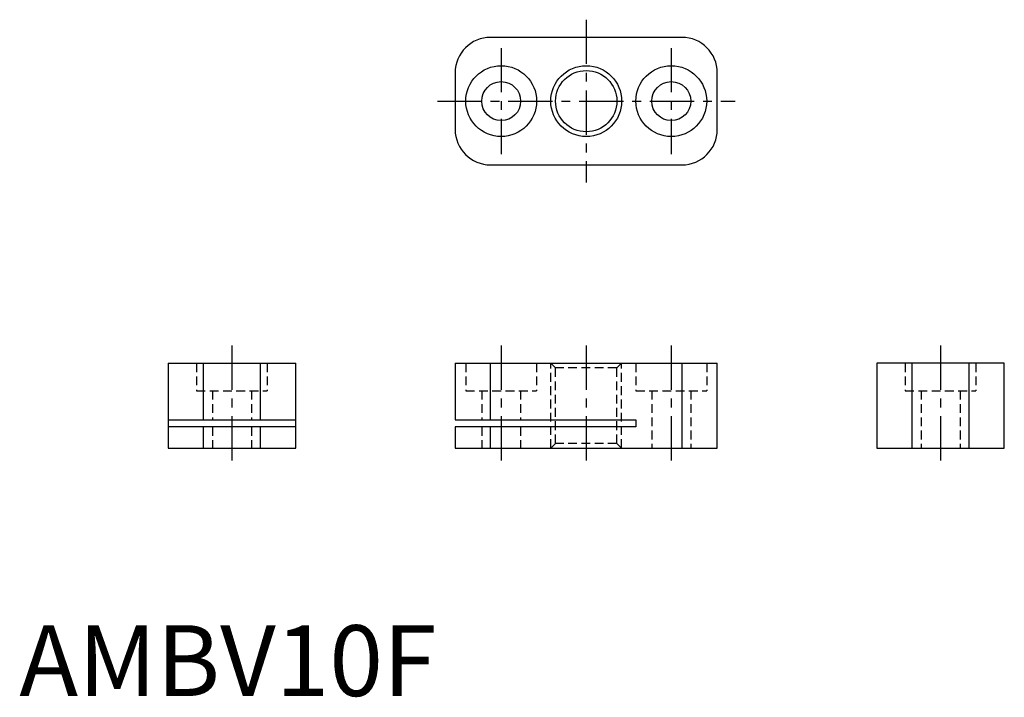
# Model space of a CAD drawing. Extents: x 0 to 139, y 0 to 96.
import ezdxf

# ---------------------------------------------------------------- set-up
doc = ezdxf.new("R2010")
doc.units = 0
doc.header["$LTSCALE"] = 5
doc.header["$MEASUREMENT"] = 0
doc.linetypes.add('CENTER', pattern=[2, 1.25, -0.25, 0.25, -0.25])
doc.linetypes.add('HIDDEN', pattern=[0.375, 0.25, -0.125])
doc.layers.get('0').update_dxf_attribs({"linetype": 'CONTINUOUS'})
for name, color, linetype in [('1', 1, 'CENTER'), ('2', 2, 'HIDDEN'), ('3', 3, 'CONTINUOUS')]:
    doc.layers.add(name, color=color, linetype=linetype)
doc.styles.add('Standard1', font='arial.ttf')

msp = doc.modelspace()

# ---------------------------------------------------------------- linework, layer by layer
for p, q in [((93.5, 93), (66.5, 93)), ((61.5, 88), (61.5, 80)), ((98.5, 80), (98.5, 88)), ((66.5, 75), (93.5, 75)), ((21, 47), (21, 35)), ((21, 47), (39, 47)), ((26, 39), (26, 47)), ((34, 47), (34, 39)), ((39, 35), (39, 47)), ((61.5, 47), (61.5, 39)), ((61.5, 47), (98.5, 47)), ((66.5, 39), (66.5, 47)), ((93.5, 47), (93.5, 35)), ((98.5, 35), (98.5, 47)), ((121, 47), (121, 35)), ((139, 47), (121, 47)), ((126, 35), (126, 47)), ((134, 47), (134, 35)), ((139, 35), (139, 47)), ((21, 39), (39, 39)), ((61.5, 39), (87, 39)), ((87, 39), (87, 38)), ((39, 38), (21, 38)), ((26, 35), (26, 38)), ((34, 38), (34, 35)), ((61.5, 38), (61.5, 35)), ((87, 38), (61.5, 38)), ((66.5, 35), (66.5, 38)), ((21, 35), (39, 35)), ((61.5, 35), (98.5, 35)), ((121, 35), (139, 35))]:
    msp.add_line(p, q)
for centre, radius in [((68, 84), 5), ((92, 84), 5), ((80, 84), 4.3235), ((68, 84), 2.75), ((92, 84), 2.75)]:
    msp.add_circle(centre, radius)
for centre, start, end in [((66.5, 88), 90, 180), ((93.5, 88), 0, 90), ((66.5, 80), 180, 270), ((93.5, 80), 270, 0)]:
    msp.add_arc(centre, 5, start, end)
at = {"layer": '1'}
for p, q in [((80, 95.5), (80, 72.5)), ((68, 91.5), (68, 76.5)), ((92, 91.5), (92, 76.5)), ((59, 84), (101, 84)), ((30, 49.5), (30, 32.5)), ((68, 49.5), (68, 32.5)), ((80, 49.5), (80, 32.5)), ((92, 49.5), (92, 32.5)), ((130, 49.5), (130, 32.5))]:
    msp.add_line(p, q, dxfattribs=at)
at = {"layer": '2'}
for p, q in [((25, 47), (25, 43.1)), ((35, 47), (35, 43.1)), ((63, 47), (63, 43.1)), ((73, 47), (73, 43.1)), ((75, 35), (75, 47)), ((75, 47), (75.6765, 46.3235)), ((75.6765, 35.6765), (75.6765, 46.3235)), ((84.3235, 46.3235), (75.6765, 46.3235)), ((85, 47), (84.3235, 46.3235)), ((84.3235, 35.6765), (84.3235, 46.3235)), ((85, 35), (85, 47)), ((87, 47), (87, 43.1)), ((97, 47), (97, 43.1)), ((125, 47), (125, 43.1)), ((135, 47), (135, 43.1)), ((25, 43.1), (35, 43.1)), ((27.25, 43.1), (27.25, 39)), ((32.75, 43.1), (32.75, 39)), ((63, 43.1), (73, 43.1)), ((65.25, 43.1), (65.25, 39)), ((70.75, 43.1), (70.75, 39)), ((87, 43.1), (97, 43.1)), ((89.25, 43.1), (89.25, 35)), ((94.75, 43.1), (94.75, 35)), ((125, 43.1), (135, 43.1)), ((127.25, 43.1), (127.25, 35)), ((132.75, 43.1), (132.75, 35)), ((27.25, 38), (27.25, 35)), ((32.75, 38), (32.75, 35)), ((65.25, 38), (65.25, 35)), ((70.75, 38), (70.75, 35)), ((75, 35), (75.6765, 35.6765)), ((84.3235, 35.6765), (75.6765, 35.6765)), ((85, 35), (84.3235, 35.6765))]:
    msp.add_line(p, q, dxfattribs=at)
at = {"layer": '3'}
msp.add_circle((80, 84), 5, dxfattribs=at)

# ---------------------------------------------------------------- texts
at = {"color": 3, "style": 'Standard1'}
msp.add_text('AMBV10F', height=10, dxfattribs=at).set_placement((0, 0))

doc.saveas('drawing.dxf')
